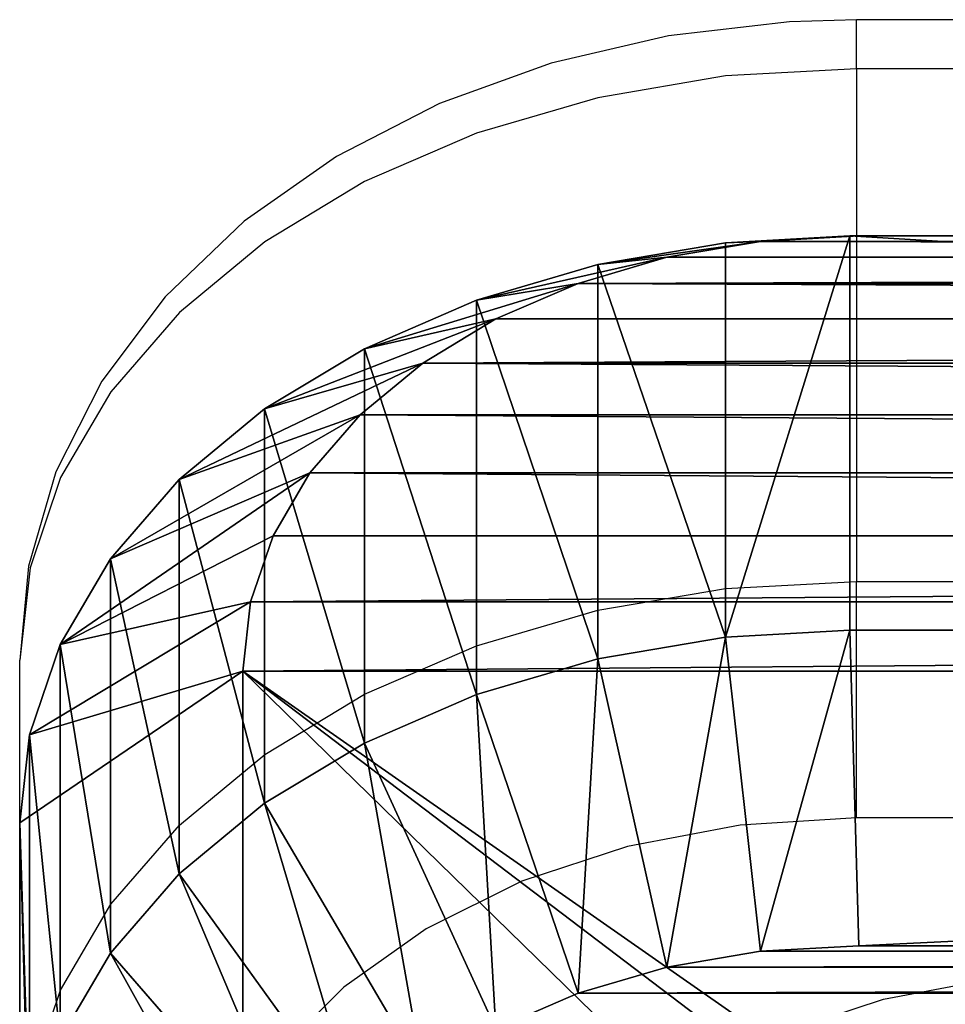
# Model space of a CAD drawing. Units: centimetres. Extents: x -3 to 13, y -4.6 to 13.5.
# Drawn here: x -3 to -1.3, y 11.8 to 13.5 of the extents above; entities that cross this region are included whole.
import ezdxf

# ---------------------------------------------------------------- set-up
doc = ezdxf.new("R2010")
doc.units = ezdxf.units.CM
doc.header["$LTSCALE"] = 2.54
doc.layers.get('0').update_dxf_attribs({"true_color": 0xff5454})
doc.layers.add('VP-EQ', color=7, linetype='Continuous', true_color=0x8a3492)

# ---------------------------------------------------------------- blocks, each defined once
blk = doc.blocks.new('Group_1')
at = {"color": 0}
for p, q in [((1.2652, 17.6653, 16.9582), (1.4882, 17.6777, 16.9706)), ((1.2652, 17.6653, 16.9582), (1.4882, 17.6777, 16.9706)), ((1.5039, 17.6777, 16.4049), (1.328, 17.6679, 16.3951)), ((1.5039, 17.6777, 16.4049), (1.328, 17.6679, 16.3951)), ((1.4882, 17.6777, 16.9706), (13.1233, 17.6777, 16.9706)), ((1.4882, 17.6777, 16.9706), (1.4882, 16.9706, 17.6777)), ((1.4882, 17.6777, 16.9706), (1.4882, 16.9706, 17.6777)), ((1.5039, 17.6777, 16.4049), (1.4882, 17.6777, 16.9706)), ((1.5039, 17.6777, 16.4049), (1.4882, 17.6777, 16.9706)), ((1.4882, 17.6777, 16.9706), (13.1233, 17.6777, 16.9706)), ((13.1233, 17.6777, 16.4049), (1.5039, 17.6777, 16.4049)), ((13.1233, 17.6777, 16.4049), (1.5039, 17.6777, 16.4049)), ((1.0362, 17.6264, 16.9193), (1.2652, 17.6653, 16.9582)), ((1.0362, 17.6264, 16.9193), (1.2652, 17.6653, 16.9582)), ((1.328, 17.6679, 16.3951), (1.1602, 17.6394, 16.3666)), ((1.328, 17.6679, 16.3951), (1.1602, 17.6394, 16.3666)), ((1.328, 17.6679, 16.3951), (1.2652, 17.6653, 16.9582)), ((1.328, 17.6679, 16.3951), (1.2652, 17.6653, 16.9582)), ((1.2652, 17.6653, 16.9582), (1.2652, 16.9582, 17.6653)), ((1.2652, 17.6653, 16.9582), (1.2652, 16.9582, 17.6653)), ((1.1602, 17.6394, 16.3666), (1.0008, 17.5927, 16.3199)), ((1.1602, 17.6394, 16.3666), (1.0008, 17.5927, 16.3199)), ((1.1602, 17.6394, 16.3666), (1.0362, 17.6264, 16.9193)), ((1.1602, 17.6394, 16.3666), (1.0362, 17.6264, 16.9193)), ((0.8186, 17.5626, 16.8555), (1.0362, 17.6264, 16.9193)), ((0.8186, 17.5626, 16.8555), (1.0362, 17.6264, 16.9193)), ((1.0362, 17.6264, 16.9193), (1.0362, 16.9193, 17.6264)), ((1.0362, 17.6264, 16.9193), (1.0362, 16.9193, 17.6264)), ((1.0008, 17.5927, 16.3199), (0.8186, 17.5626, 16.8555)), ((1.0008, 17.5927, 16.3199), (0.8186, 17.5626, 16.8555)), ((1.0008, 17.5927, 16.3199), (0.8536, 17.5289, 16.2562)), ((1.0008, 17.5927, 16.3199), (0.8536, 17.5289, 16.2562)), ((0.6178, 17.4756, 16.7685), (0.8186, 17.5626, 16.8555)), ((0.6178, 17.4756, 16.7685), (0.8186, 17.5626, 16.8555)), ((0.8186, 17.5626, 16.8555), (0.8186, 16.8555, 17.5626)), ((0.8186, 17.5626, 16.8555), (0.8186, 16.8555, 17.5626)), ((0.8536, 17.5289, 16.2562), (0.6178, 17.4756, 16.7685)), ((0.8536, 17.5289, 16.2562), (0.6178, 17.4756, 16.7685)), ((0.8536, 17.5289, 16.2562), (0.7224, 17.4497, 16.1769)), ((0.8536, 17.5289, 16.2562), (0.7224, 17.4497, 16.1769)), ((0.4387, 17.3675, 16.6604), (0.6178, 17.4756, 16.7685)), ((0.4387, 17.3675, 16.6604), (0.6178, 17.4756, 16.7685)), ((0.6178, 17.4756, 16.7685), (0.6178, 16.7685, 17.4756)), ((0.6178, 17.4756, 16.7685), (0.6178, 16.7685, 17.4756)), ((0.7224, 17.4497, 16.1769), (0.4387, 17.3675, 16.6604)), ((0.7224, 17.4497, 16.1769), (0.4387, 17.3675, 16.6604)), ((0.7224, 17.4497, 16.1769), (0.6103, 17.3569, 16.0841)), ((0.7224, 17.4497, 16.1769), (0.6103, 17.3569, 16.0841)), ((0.2857, 17.2408, 16.5337), (0.4387, 17.3675, 16.6604)), ((0.2857, 17.2408, 16.5337), (0.4387, 17.3675, 16.6604)), ((0.6103, 17.3569, 16.0841), (0.2857, 17.2408, 16.5337)), ((0.6103, 17.3569, 16.0841), (0.2857, 17.2408, 16.5337)), ((0.4387, 17.3675, 16.6604), (0.4387, 16.6604, 17.3675)), ((0.4387, 17.3675, 16.6604), (0.4387, 16.6604, 17.3675)), ((0.6103, 17.3569, 16.0841), (0.5202, 17.2529, 15.9801)), ((0.6103, 17.3569, 16.0841), (0.5202, 17.2529, 15.9801)), ((0.5202, 17.2529, 15.9801), (0.1627, 17.0988, 16.3917)), ((0.5202, 17.2529, 15.9801), (0.1627, 17.0988, 16.3917)), ((0.5202, 17.2529, 15.9801), (0.4541, 17.1401, 15.8674)), ((0.5202, 17.2529, 15.9801), (0.4541, 17.1401, 15.8674)), ((0.1627, 17.0988, 16.3917), (0.2857, 17.2408, 16.5337)), ((0.1627, 17.0988, 16.3917), (0.2857, 17.2408, 16.5337)), ((0.2857, 17.2408, 16.5337), (0.2857, 16.5337, 17.2408)), ((0.2857, 17.2408, 16.5337), (0.2857, 16.5337, 17.2408)), ((0.4541, 17.1401, 15.8674), (0.0725, 16.945, 16.2379)), ((0.4541, 17.1401, 15.8674), (0.0725, 16.945, 16.2379)), ((0.4541, 17.1401, 15.8674), (0.4138, 17.0215, 15.7487)), ((0.4541, 17.1401, 15.8674), (0.4138, 17.0215, 15.7487)), ((0.0725, 16.945, 16.2379), (0.1627, 17.0988, 16.3917)), ((0.0725, 16.945, 16.2379), (0.1627, 17.0988, 16.3917)), ((0.1627, 17.0988, 16.3917), (0.1627, 16.3917, 17.0988)), ((0.1627, 17.0988, 16.3917), (0.1627, 16.3917, 17.0988)), ((0.4138, 17.0215, 15.7487), (0.0176, 16.783, 16.0759)), ((0.4138, 17.0215, 15.7487), (0.0176, 16.783, 16.0759)), ((0.4138, 17.0215, 15.7487), (0.4, 16.8971, 15.6243)), ((0.4138, 17.0215, 15.7487), (0.4, 16.8971, 15.6243)), ((1.2652, 16.9582, 17.6653), (1.4882, 16.9706, 17.6777)), ((1.2652, 16.9582, 17.6653), (1.4882, 16.9706, 17.6777)), ((1.4882, 16.9706, 17.6777), (13.1233, 16.9706, 17.6777)), ((1.4882, 16.9706, 17.6777), (13.1233, 16.9706, 17.6777)), ((1.4882, 16.9706, 17.6777), (1.5039, 16.4049, 17.6777)), ((1.4882, 16.9706, 17.6777), (1.5039, 16.4049, 17.6777)), ((1.0362, 16.9193, 17.6264), (1.2652, 16.9582, 17.6653)), ((1.0362, 16.9193, 17.6264), (1.2652, 16.9582, 17.6653)), ((1.2652, 16.9582, 17.6653), (1.328, 16.3951, 17.6679)), ((1.2652, 16.9582, 17.6653), (1.328, 16.3951, 17.6679)), ((0.0176, 16.783, 16.0759), (0.0725, 16.945, 16.2379)), ((0.0176, 16.783, 16.0759), (0.0725, 16.945, 16.2379)), ((0.0725, 16.945, 16.2379), (0.0725, 16.2379, 16.945)), ((0.0725, 16.945, 16.2379), (0.0725, 16.2379, 16.945)), ((0.8186, 16.8555, 17.5626), (1.0362, 16.9193, 17.6264)), ((0.8186, 16.8555, 17.5626), (1.0362, 16.9193, 17.6264)), ((1.0362, 16.9193, 17.6264), (1.1602, 16.3666, 17.6394)), ((1.0362, 16.9193, 17.6264), (1.1602, 16.3666, 17.6394)), ((0.4, 16.8971, 15.6243), (0, 16.6253, 15.9182)), ((0.4, 16.8971, 15.6243), (0, 16.6253, 15.9182)), ((0.4, 16.8971, 15.6243), (0.4, 2.0534, 0.7806)), ((0.4, 16.8971, 15.6243), (0.4, 2.0534, 0.7806)), ((0.6178, 16.7685, 17.4756), (0.8186, 16.8555, 17.5626)), ((0.6178, 16.7685, 17.4756), (0.8186, 16.8555, 17.5626)), ((0.8186, 16.8555, 17.5626), (1.0008, 16.3199, 17.5927)), ((0.8186, 16.8555, 17.5626), (1.0008, 16.3199, 17.5927)), ((0, 16.6253, 15.9182), (0.0176, 16.783, 16.0759)), ((0, 16.6253, 15.9182), (0.0176, 16.783, 16.0759)), ((0.0176, 16.783, 16.0759), (0.0176, 16.0759, 16.783)), ((0.0176, 16.783, 16.0759), (0.0176, 16.0759, 16.783)), ((0.4387, 16.6604, 17.3675), (0.6178, 16.7685, 17.4756)), ((0.4387, 16.6604, 17.3675), (0.6178, 16.7685, 17.4756)), ((0.6178, 16.7685, 17.4756), (0.8536, 16.2562, 17.5289)), ((0.6178, 16.7685, 17.4756), (0.8536, 16.2562, 17.5289)), ((0.2857, 16.5337, 17.2408), (0.4387, 16.6604, 17.3675)), ((0.2857, 16.5337, 17.2408), (0.4387, 16.6604, 17.3675)), ((0.4387, 16.6604, 17.3675), (0.7224, 16.1769, 17.4497)), ((0.4387, 16.6604, 17.3675), (0.7224, 16.1769, 17.4497)), ((0, 16.6253, 15.9182), (0, 15.9182, 16.6253)), ((0, 16.6253, 15.9182), (0, 15.9182, 16.6253)), ((0, 1.7594, 1.0523), (0, 16.6253, 15.9182)), ((0, 1.7594, 1.0523), (0, 16.6253, 15.9182)), ((0.1627, 16.3917, 17.0988), (0.2857, 16.5337, 17.2408)), ((0.1627, 16.3917, 17.0988), (0.2857, 16.5337, 17.2408)), ((0.2857, 16.5337, 17.2408), (0.6103, 16.0841, 17.3569)), ((0.2857, 16.5337, 17.2408), (0.6103, 16.0841, 17.3569)), ((1.5039, 16.4049, 17.6777), (1.328, 16.3951, 17.6679)), ((1.5039, 16.4049, 17.6777), (1.328, 16.3951, 17.6679)), ((13.1233, 16.4049, 17.6777), (1.5039, 16.4049, 17.6777)), ((13.1233, 16.4049, 17.6777), (1.5039, 16.4049, 17.6777)), ((0.0725, 16.2379, 16.945), (0.1627, 16.3917, 17.0988)), ((0.0725, 16.2379, 16.945), (0.1627, 16.3917, 17.0988)), ((0.1627, 16.3917, 17.0988), (0.5202, 15.9801, 17.2529)), ((0.1627, 16.3917, 17.0988), (0.5202, 15.9801, 17.2529)), ((1.328, 16.3951, 17.6679), (1.1602, 16.3666, 17.6394)), ((1.328, 16.3951, 17.6679), (1.1602, 16.3666, 17.6394)), ((1.1602, 16.3666, 17.6394), (1.0008, 16.3199, 17.5927)), ((1.1602, 16.3666, 17.6394), (1.0008, 16.3199, 17.5927)), ((1.0008, 16.3199, 17.5927), (0.8536, 16.2562, 17.5289)), ((1.0008, 16.3199, 17.5927), (0.8536, 16.2562, 17.5289))]:
    blk.add_line(p, q, dxfattribs=at)
mesh = blk.add_polyface(dxfattribs=at)
corners = [(1.5039, 1.2728), (14.672, 1.2826, 0.0098), (14.4961, 1.2728), (1.328, 1.2826, 0.0098), (14.8398, 1.3111, 0.0383), (1.1602, 1.3111, 0.0383), (1.0008, 1.3578, 0.085), (14.9992, 1.3578, 0.085), (0.8536, 1.4215, 0.1487), (15.1464, 1.4215, 0.1487), (15.2776, 1.5008, 0.228), (0.7224, 1.5008, 0.228), (0.6103, 1.5935, 0.3208), (15.3897, 1.5935, 0.3208), (15.4798, 1.6976, 0.4248), (0.5202, 1.6976, 0.4248), (15.5459, 1.8103, 0.5375), (0.4541, 1.8103, 0.5375), (0.4138, 1.929, 0.6562), (15.5862, 1.929, 0.6562), (15.6, 2.0534, 0.7806), (0.4, 2.0534, 0.7806), (0.4, 16.8971, 15.6243), (15.6, 5.3543, 4.0815), (15.6, 6.2736, 5.0008), (15.6, 16.8971, 15.6243), (15.5862, 17.0215, 15.7487), (0.4138, 17.0215, 15.7487), (15.5459, 17.1401, 15.8674), (0.4541, 17.1401, 15.8674), (0.5202, 17.2529, 15.9801), (15.4798, 17.2529, 15.9801), (0.6103, 17.3569, 16.0841), (15.3897, 17.3569, 16.0841), (0.7224, 17.4497, 16.1769), (15.2776, 17.4497, 16.1769), (15.1464, 17.5289, 16.2562), (0.8536, 17.5289, 16.2562), (1.0008, 17.5927, 16.3199), (14.9992, 17.5927, 16.3199), (14.8398, 17.6394, 16.3666), (1.1602, 17.6394, 16.3666), (1.328, 17.6679, 16.3951), (14.672, 17.6679, 16.3951), (1.5039, 17.6777, 16.4049), (13.1233, 17.6777, 16.4049), (14.4961, 17.6777, 16.4049), (13.7233, 17.6777, 16.4049)]
mesh.append_faces([[corners[k] for k in face] for face in [(0, 1, 2), (46, 45, 47)]], dxfattribs={"vtx0": -1, "color": 0})
mesh.append_faces([[corners[k] for k in face] for face in [(1, 3, 4), (4, 6, 7), (7, 8, 9), (9, 8, 10), (10, 12, 13), (13, 12, 14), (14, 15, 16), (16, 18, 19), (19, 18, 20), (20, 22, 23), (23, 22, 24), (24, 22, 25), (25, 22, 26), (26, 27, 28), (28, 30, 31), (31, 32, 33), (33, 34, 35), (35, 34, 36), (36, 38, 39), (39, 38, 40), (40, 42, 43)]], dxfattribs={"vtx0": -1, "vtx1": -1, "color": 0})
mesh.append_faces([[corners[k] for k in face] for face in [(1, 0, 3), (4, 3, 5), (4, 5, 6), (7, 6, 8), (10, 8, 11), (10, 11, 12), (14, 12, 15), (16, 15, 17), (16, 17, 18), (20, 18, 21), (20, 21, 22), (26, 22, 27), (28, 27, 29), (28, 29, 30), (31, 30, 32), (33, 32, 34), (36, 34, 37), (36, 37, 38), (40, 38, 41), (40, 41, 42), (43, 42, 44), (43, 44, 45), (45, 46, 43)]], dxfattribs={"vtx0": -1, "vtx2": -1, "color": 0})
mesh = blk.add_polyface(dxfattribs=at)
corners = [(1.2652, 16.9582, 17.6653), (1.4882, 17.6777, 16.9706), (1.2652, 17.6653, 16.9582), (1.4882, 16.9706, 17.6777)]
mesh.append_faces([[corners[k] for k in face] for face in [(0, 1, 2), (1, 0, 3)]], dxfattribs={"vtx0": -1, "color": 0})
mesh = blk.add_polyface(dxfattribs=at)
corners = [(1.2652, 17.6653, 16.9582), (1.5039, 17.6777, 16.4049), (1.328, 17.6679, 16.3951), (1.4882, 17.6777, 16.9706)]
mesh.append_faces([[corners[k] for k in face] for face in [(0, 1, 2), (1, 0, 3)]], dxfattribs={"vtx0": -1, "color": 0})
mesh = blk.add_polyface(dxfattribs=at)
corners = [(13.1233, 16.9706, 17.6777), (1.4882, 17.6777, 16.9706), (1.4882, 16.9706, 17.6777), (13.1233, 17.6777, 16.9706)]
mesh.append_faces([[corners[k] for k in face] for face in [(0, 1, 2), (1, 0, 3)]], dxfattribs={"vtx0": -1, "color": 0})
mesh = blk.add_polyface(dxfattribs=at)
corners = [(1.5039, 17.6777, 16.4049), (13.1233, 17.6777, 16.9706), (13.1233, 17.6777, 16.4049), (1.4882, 17.6777, 16.9706)]
mesh.append_faces([[corners[k] for k in face] for face in [(0, 1, 2), (1, 0, 3)]], dxfattribs={"vtx0": -1, "color": 0})
mesh = blk.add_polyface(dxfattribs=at)
corners = [(1.0362, 17.6264, 16.9193), (1.328, 17.6679, 16.3951), (1.1602, 17.6394, 16.3666), (1.2652, 17.6653, 16.9582)]
mesh.append_faces([[corners[k] for k in face] for face in [(0, 1, 2), (1, 0, 3)]], dxfattribs={"vtx0": -1, "color": 0})
mesh = blk.add_polyface(dxfattribs=at)
corners = [(1.2652, 16.9582, 17.6653), (1.0362, 17.6264, 16.9193), (1.0362, 16.9193, 17.6264), (1.2652, 17.6653, 16.9582)]
mesh.append_faces([[corners[k] for k in face] for face in [(0, 1, 2), (1, 0, 3)]], dxfattribs={"vtx0": -1, "color": 0})
mesh = blk.add_polyface(dxfattribs=at)
corners = [(0.8186, 17.5626, 16.8555), (1.1602, 17.6394, 16.3666), (1.0008, 17.5927, 16.3199), (1.0362, 17.6264, 16.9193)]
mesh.append_faces([[corners[k] for k in face] for face in [(0, 1, 2), (1, 0, 3)]], dxfattribs={"vtx0": -1, "color": 0})
mesh = blk.add_polyface(dxfattribs=at)
corners = [(1.0362, 16.9193, 17.6264), (0.8186, 17.5626, 16.8555), (0.8186, 16.8555, 17.5626), (1.0362, 17.6264, 16.9193)]
mesh.append_faces([[corners[k] for k in face] for face in [(0, 1, 2), (1, 0, 3)]], dxfattribs={"vtx0": -1, "color": 0})
mesh = blk.add_polyface(dxfattribs=at)
corners = [(0.6178, 17.4756, 16.7685), (1.0008, 17.5927, 16.3199), (0.8536, 17.5289, 16.2562), (0.8186, 17.5626, 16.8555)]
mesh.append_faces([[corners[k] for k in face] for face in [(0, 1, 2), (1, 0, 3)]], dxfattribs={"vtx0": -1, "color": 0})
mesh = blk.add_polyface(dxfattribs=at)
corners = [(0.8186, 16.8555, 17.5626), (0.6178, 17.4756, 16.7685), (0.6178, 16.7685, 17.4756), (0.8186, 17.5626, 16.8555)]
mesh.append_faces([[corners[k] for k in face] for face in [(0, 1, 2), (1, 0, 3)]], dxfattribs={"vtx0": -1, "color": 0})
mesh = blk.add_polyface(dxfattribs=at)
corners = [(0.4387, 17.3675, 16.6604), (0.8536, 17.5289, 16.2562), (0.7224, 17.4497, 16.1769), (0.6178, 17.4756, 16.7685)]
mesh.append_faces([[corners[k] for k in face] for face in [(0, 1, 2), (1, 0, 3)]], dxfattribs={"vtx0": -1, "color": 0})
mesh = blk.add_polyface(dxfattribs=at)
corners = [(0.6178, 16.7685, 17.4756), (0.4387, 17.3675, 16.6604), (0.4387, 16.6604, 17.3675), (0.6178, 17.4756, 16.7685)]
mesh.append_faces([[corners[k] for k in face] for face in [(0, 1, 2), (1, 0, 3)]], dxfattribs={"vtx0": -1, "color": 0})
mesh = blk.add_polyface(dxfattribs=at)
corners = [(0.2857, 17.2408, 16.5337), (0.7224, 17.4497, 16.1769), (0.6103, 17.3569, 16.0841), (0.4387, 17.3675, 16.6604)]
mesh.append_faces([[corners[k] for k in face] for face in [(0, 1, 2), (1, 0, 3)]], dxfattribs={"vtx0": -1, "color": 0})
mesh = blk.add_polyface(dxfattribs=at)
corners = [(0.1627, 17.0988, 16.3917), (0.6103, 17.3569, 16.0841), (0.5202, 17.2529, 15.9801), (0.2857, 17.2408, 16.5337)]
mesh.append_faces([[corners[k] for k in face] for face in [(0, 1, 2), (1, 0, 3)]], dxfattribs={"vtx0": -1, "color": 0})
mesh = blk.add_polyface(dxfattribs=at)
corners = [(0.4387, 16.6604, 17.3675), (0.2857, 17.2408, 16.5337), (0.2857, 16.5337, 17.2408), (0.4387, 17.3675, 16.6604)]
mesh.append_faces([[corners[k] for k in face] for face in [(0, 1, 2), (1, 0, 3)]], dxfattribs={"vtx0": -1, "color": 0})
mesh = blk.add_polyface(dxfattribs=at)
corners = [(0.0725, 16.945, 16.2379), (0.5202, 17.2529, 15.9801), (0.4541, 17.1401, 15.8674), (0.1627, 17.0988, 16.3917)]
mesh.append_faces([[corners[k] for k in face] for face in [(0, 1, 2), (1, 0, 3)]], dxfattribs={"vtx0": -1, "color": 0})
mesh = blk.add_polyface(dxfattribs=at)
corners = [(0.2857, 16.5337, 17.2408), (0.1627, 17.0988, 16.3917), (0.1627, 16.3917, 17.0988), (0.2857, 17.2408, 16.5337)]
mesh.append_faces([[corners[k] for k in face] for face in [(0, 1, 2), (1, 0, 3)]], dxfattribs={"vtx0": -1, "color": 0})
mesh = blk.add_polyface(dxfattribs=at)
corners = [(0.0725, 16.945, 16.2379), (0.4138, 17.0215, 15.7487), (0.0176, 16.783, 16.0759), (0.4541, 17.1401, 15.8674)]
mesh.append_faces([[corners[k] for k in face] for face in [(0, 1, 2), (1, 0, 3)]], dxfattribs={"vtx0": -1, "color": 0})
mesh = blk.add_polyface(dxfattribs=at)
corners = [(0.1627, 16.3917, 17.0988), (0.0725, 16.945, 16.2379), (0.0725, 16.2379, 16.945), (0.1627, 17.0988, 16.3917)]
mesh.append_faces([[corners[k] for k in face] for face in [(0, 1, 2), (1, 0, 3)]], dxfattribs={"vtx0": -1, "color": 0})
mesh = blk.add_polyface(dxfattribs=at)
corners = [(0.0176, 16.783, 16.0759), (0.4, 16.8971, 15.6243), (0, 16.6253, 15.9182), (0.4138, 17.0215, 15.7487)]
mesh.append_faces([[corners[k] for k in face] for face in [(0, 1, 2), (1, 0, 3)]], dxfattribs={"vtx0": -1, "color": 0})
mesh = blk.add_polyface(dxfattribs=at)
corners = [(1.328, 16.3951, 17.6679), (1.4882, 16.9706, 17.6777), (1.2652, 16.9582, 17.6653), (1.5039, 16.4049, 17.6777)]
mesh.append_faces([[corners[k] for k in face] for face in [(0, 1, 2), (1, 0, 3)]], dxfattribs={"vtx0": -1, "color": 0})
mesh = blk.add_polyface(dxfattribs=at)
corners = [(1.5039, 16.4049, 17.6777), (13.1233, 16.9706, 17.6777), (1.4882, 16.9706, 17.6777), (13.1233, 16.4049, 17.6777)]
mesh.append_faces([[corners[k] for k in face] for face in [(0, 1, 2), (1, 0, 3)]], dxfattribs={"vtx0": -1, "color": 0})
mesh = blk.add_polyface(dxfattribs=at)
corners = [(1.1602, 16.3666, 17.6394), (1.2652, 16.9582, 17.6653), (1.0362, 16.9193, 17.6264), (1.328, 16.3951, 17.6679)]
mesh.append_faces([[corners[k] for k in face] for face in [(0, 1, 2), (1, 0, 3)]], dxfattribs={"vtx0": -1, "color": 0})
mesh = blk.add_polyface(dxfattribs=at)
corners = [(0.0725, 16.2379, 16.945), (0.0176, 16.783, 16.0759), (0.0176, 16.0759, 16.783), (0.0725, 16.945, 16.2379)]
mesh.append_faces([[corners[k] for k in face] for face in [(0, 1, 2), (1, 0, 3)]], dxfattribs={"vtx0": -1, "color": 0})
mesh = blk.add_polyface(dxfattribs=at)
corners = [(1.0008, 16.3199, 17.5927), (1.0362, 16.9193, 17.6264), (0.8186, 16.8555, 17.5626), (1.1602, 16.3666, 17.6394)]
mesh.append_faces([[corners[k] for k in face] for face in [(0, 1, 2), (1, 0, 3)]], dxfattribs={"vtx0": -1, "color": 0})
mesh = blk.add_polyface(dxfattribs=at)
corners = [(0, 16.6253, 15.9182), (0.4, 2.0534, 0.7806), (0, 1.7594, 1.0523), (0.4, 16.8971, 15.6243)]
mesh.append_faces([[corners[k] for k in face] for face in [(0, 1, 2), (1, 0, 3)]], dxfattribs={"vtx0": -1, "color": 0})
mesh = blk.add_polyface(dxfattribs=at)
corners = [(0.8536, 16.2562, 17.5289), (0.8186, 16.8555, 17.5626), (0.6178, 16.7685, 17.4756), (1.0008, 16.3199, 17.5927)]
mesh.append_faces([[corners[k] for k in face] for face in [(0, 1, 2), (1, 0, 3)]], dxfattribs={"vtx0": -1, "color": 0})
mesh = blk.add_polyface(dxfattribs=at)
corners = [(0.0176, 16.0759, 16.783), (0, 16.6253, 15.9182), (0, 15.9182, 16.6253), (0.0176, 16.783, 16.0759)]
mesh.append_faces([[corners[k] for k in face] for face in [(0, 1, 2), (1, 0, 3)]], dxfattribs={"vtx0": -1, "color": 0})
mesh = blk.add_polyface(dxfattribs=at)
corners = [(0.7224, 16.1769, 17.4497), (0.6178, 16.7685, 17.4756), (0.4387, 16.6604, 17.3675), (0.8536, 16.2562, 17.5289)]
mesh.append_faces([[corners[k] for k in face] for face in [(0, 1, 2), (1, 0, 3)]], dxfattribs={"vtx0": -1, "color": 0})
mesh = blk.add_polyface(dxfattribs=at)
corners = [(0.6103, 16.0841, 17.3569), (0.4387, 16.6604, 17.3675), (0.2857, 16.5337, 17.2408), (0.7224, 16.1769, 17.4497)]
mesh.append_faces([[corners[k] for k in face] for face in [(0, 1, 2), (1, 0, 3)]], dxfattribs={"vtx0": -1, "color": 0})
mesh = blk.add_polyface(dxfattribs=at)
corners = [(0, 15.9182, 16.6253), (0, 1.7594, 1.0523), (0, 1.0523, 1.7594), (0, 16.6253, 15.9182)]
mesh.append_faces([[corners[k] for k in face] for face in [(0, 1, 2), (1, 0, 3)]], dxfattribs={"vtx0": -1, "color": 0})
mesh = blk.add_polyface(dxfattribs=at)
corners = [(0.5202, 15.9801, 17.2529), (0.2857, 16.5337, 17.2408), (0.1627, 16.3917, 17.0988), (0.6103, 16.0841, 17.3569)]
mesh.append_faces([[corners[k] for k in face] for face in [(0, 1, 2), (1, 0, 3)]], dxfattribs={"vtx0": -1, "color": 0})
mesh = blk.add_polyface(dxfattribs=at)
corners = [(14.672, 0.0098, 1.2826), (1.5039, 0, 1.2728), (14.4961, 0, 1.2728), (1.328, 0.0098, 1.2826), (14.8398, 0.0383, 1.3111), (1.1602, 0.0383, 1.3111), (14.9992, 0.085, 1.3578), (1.0008, 0.085, 1.3578), (15.1464, 0.1487, 1.4215), (0.8536, 0.1487, 1.4215), (15.2776, 0.228, 1.5008), (0.7224, 0.228, 1.5008), (0.6103, 0.3208, 1.5935), (15.3897, 0.3208, 1.5935), (14.4764, 0.3536, 1.6263), (14.5936, 0.3601, 1.6329), (15.4798, 0.4248, 1.6976), (14.6848, 0.3756, 1.6484), (14.7716, 0.401, 1.6738), (14.8516, 0.4356, 1.7084), (15.5459, 0.5375, 1.8103), (14.923, 0.4787, 1.7515), (14.9839, 0.5292, 1.802), (15.033, 0.5858, 1.8586), (15.5862, 0.6562, 1.929), (15.0689, 0.6471, 1.9199), (15.0908, 0.7117, 1.9844), (15.6, 0.7806, 2.0534), (15.1, 0.7945, 2.0673), (15.6, 4.0815, 5.3543), (15.1, 4.0815, 5.3543), (15.6, 5.0008, 6.2736), (15.1, 5.0008, 6.2736), (15.1, 15.6104, 16.8832), (15.6, 15.6243, 16.8971), (15.0908, 15.6932, 16.966), (15.5862, 15.7487, 17.0215), (15.0689, 15.7578, 17.0306), (15.5459, 15.8674, 17.1401), (15.033, 15.8191, 17.0919), (14.9839, 15.8757, 17.1485), (15.4798, 15.9801, 17.2529), (14.923, 15.9261, 17.1989), (14.8516, 15.9692, 17.242), (14.7716, 16.0039, 17.2767), (15.3897, 16.0841, 17.3569), (14.6848, 16.0293, 17.3021), (14.5936, 16.0448, 17.3176), (14.4764, 16.0513, 17.3241), (13.7233, 16.0513, 17.3241), (13.1233, 16.0513, 17.3241), (1.5236, 16.0513, 17.3241), (0.6103, 16.0841, 17.3569), (0.7224, 16.1769, 17.4497), (15.2776, 16.1769, 17.4497), (15.1464, 16.2562, 17.5289), (0.8536, 16.2562, 17.5289), (14.9992, 16.3199, 17.5927), (1.0008, 16.3199, 17.5927), (14.8398, 16.3666, 17.6394), (1.1602, 16.3666, 17.6394), (14.672, 16.3951, 17.6679), (1.328, 16.3951, 17.6679), (14.4961, 16.4049, 17.6777), (13.1233, 16.4049, 17.6777), (1.5039, 16.4049, 17.6777), (13.7233, 16.4049, 17.6777), (1.4064, 0.3601, 1.6329), (0.5202, 0.4248, 1.6976), (1.5236, 0.3536, 1.6263), (1.3152, 0.3756, 1.6484), (1.2284, 0.401, 1.6738), (1.1484, 0.4356, 1.7084), (0.4541, 0.5375, 1.8103), (1.077, 0.4787, 1.7515), (1.0161, 0.5292, 1.802), (0.967, 0.5858, 1.8586), (0.4138, 0.6562, 1.929), (0.9311, 0.6471, 1.9199), (0.9092, 0.7117, 1.9844), (0.4, 0.7806, 2.0534), (0.9, 0.7945, 2.0673), (0.4, 15.6243, 16.8971), (0.9, 15.6104, 16.8832), (0.9092, 15.6932, 16.966), (0.4138, 15.7487, 17.0215), (0.9311, 15.7578, 17.0306), (0.4541, 15.8674, 17.1401), (0.967, 15.8191, 17.0919), (1.0161, 15.8757, 17.1485), (0.5202, 15.9801, 17.2529), (1.077, 15.9261, 17.1989), (1.1484, 15.9692, 17.242), (1.2284, 16.0039, 17.2767), (1.3152, 16.0293, 17.3021), (1.4064, 16.0448, 17.3176)]
mesh.append_faces([[corners[k] for k in face] for face in [(0, 1, 2), (62, 64, 65), (64, 63, 66)]], dxfattribs={"vtx0": -1, "color": 0})
mesh.append_faces([[corners[k] for k in face] for face in [(1, 0, 3), (3, 4, 5), (5, 6, 7), (7, 8, 9), (9, 10, 11), (11, 10, 12), (14, 13, 15), (15, 16, 17), (17, 16, 18), (18, 16, 19), (19, 20, 21), (21, 20, 22), (22, 20, 23), (23, 24, 25), (25, 24, 26), (26, 27, 28), (28, 29, 30), (30, 31, 32), (32, 31, 33), (33, 34, 35), (35, 36, 37), (37, 38, 39), (39, 38, 40), (40, 41, 42), (42, 41, 43), (43, 41, 44), (44, 45, 46), (46, 45, 47), (47, 45, 48), (48, 45, 49), (49, 45, 50), (50, 45, 51), (52, 45, 53), (53, 55, 56), (56, 57, 58), (58, 59, 60), (60, 61, 62), (12, 67, 68), (67, 12, 69), (69, 12, 14), (68, 72, 73), (73, 76, 77), (77, 79, 80), (80, 81, 82), (82, 84, 85), (85, 86, 87), (87, 89, 90), (90, 93, 52)]], dxfattribs={"vtx0": -1, "vtx1": -1, "color": 0})
mesh.append_faces([[corners[k] for k in face] for face in [(12, 13, 14), (51, 45, 52), (62, 63, 64)]], dxfattribs={"vtx0": -1, "vtx1": -1, "vtx2": -1, "color": 0})
mesh.append_faces([[corners[k] for k in face] for face in [(3, 0, 4), (5, 4, 6), (7, 6, 8), (9, 8, 10), (12, 10, 13), (15, 13, 16), (19, 16, 20), (23, 20, 24), (26, 24, 27), (28, 27, 29), (30, 29, 31), (33, 31, 34), (35, 34, 36), (37, 36, 38), (40, 38, 41), (44, 41, 45), (53, 45, 54), (53, 54, 55), (56, 55, 57), (58, 57, 59), (60, 59, 61), (62, 61, 63), (68, 67, 70), (68, 70, 71), (68, 71, 72), (73, 72, 74), (73, 74, 75), (73, 75, 76), (77, 76, 78), (77, 78, 79), (80, 79, 81), (82, 81, 83), (82, 83, 84), (85, 84, 86), (87, 86, 88), (87, 88, 89), (90, 89, 91), (90, 91, 92), (90, 92, 93), (52, 93, 94), (52, 94, 95), (52, 95, 51)]], dxfattribs={"vtx0": -1, "vtx2": -1, "color": 0})
mesh = blk.add_polyface(dxfattribs=at)
corners = [(0.4541, 15.8674, 17.1401), (0.1627, 16.3917, 17.0988), (0.0725, 16.2379, 16.945), (0.5202, 15.9801, 17.2529)]
mesh.append_faces([[corners[k] for k in face] for face in [(0, 1, 2), (1, 0, 3)]], dxfattribs={"vtx0": -1, "color": 0})
blk = doc.blocks.new('Group_3')
at = {"color": 18, "true_color": 0x000000}
blk.add_blockref('Group_1', (0, 0), dxfattribs=at)
blk = doc.blocks.new('1198_')
at = {"color": 0, "linetype": 'Continuous', "lineweight": 25}
for p, q in [((92.4337, 475.1336), (79.4337, 475.1336)), ((79.4337, 475.0458), (79.4337, 475.1336)), ((79.4337, 475.0458), (79.4337, 474.1265)), ((92.4337, 475.0458), (79.4337, 475.0458)), ((79.4337, 473.7022), (79.4337, 474.1265)), ((79.4337, 474.1265), (92.4337, 474.1265)), ((77.9337, 473.0659), (77.9337, 473.9851)), ((92.4337, 473.7022), (79.4337, 473.7022))]:
    blk.add_line(p, q, dxfattribs=at)
at = {"color": 0, "linetype": 'Continuous', "lineweight": 25, "flags": 128}
for points in [[(79.4337, 475.1336), (79.3137, 475.13), (79.0968, 475.1048), (78.8863, 475.0558), (78.6864, 474.9834), (78.5015, 474.8884), (78.3359, 474.7722), (78.1942, 474.6367), (78.0807, 474.4854), (77.9986, 474.3227), (77.9496, 474.1538), (77.9337, 473.9851)], [(79.4337, 475.0458), (79.1991, 475.0327), (78.9702, 474.9938), (78.7527, 474.9301), (78.552, 474.8432), (78.3731, 474.7351), (78.2202, 474.6085), (78.0972, 474.4666), (78.0071, 474.3129), (77.9522, 474.151), (77.9337, 473.9851)], [(77.9337, 473.0659), (77.9522, 473.2318), (78.0071, 473.3936), (78.0972, 473.5474), (78.2202, 473.6893), (78.3731, 473.8159), (78.552, 473.9239), (78.7527, 474.0109), (78.9702, 474.0746), (79.1991, 474.1135), (79.4337, 474.1265)], [(79.4337, 473.7022), (79.2253, 473.6894), (79.0233, 473.6511), (78.8337, 473.5886), (78.6624, 473.5037), (78.5145, 473.3991), (78.3945, 473.278), (78.3061, 473.1439), (78.252, 473.0011), (78.2337, 472.8537)], [(78.6137, 472.5002), (78.6338, 472.6622), (78.6933, 472.8194), (78.7906, 472.9669), (78.9225, 473.1001), (79.0852, 473.2152), (79.2737, 473.3085), (79.4823, 473.3773), (79.7045, 473.4194), (79.9337, 473.4335)]]:
    blk.add_lwpolyline(points, dxfattribs=at)

msp = doc.modelspace()

# ---------------------------------------------------------------- block references
at = {"color": 47, "true_color": 0x707042}
msp.add_blockref('Group_3', (-3, -4.5431, 77.7408), dxfattribs=at)
at = {"layer": 'VP-EQ', "color": 0}
msp.add_blockref('1198_', (-80.9337, -461.6112, -0.0223), dxfattribs=at)

doc.saveas('drawing.dxf')
